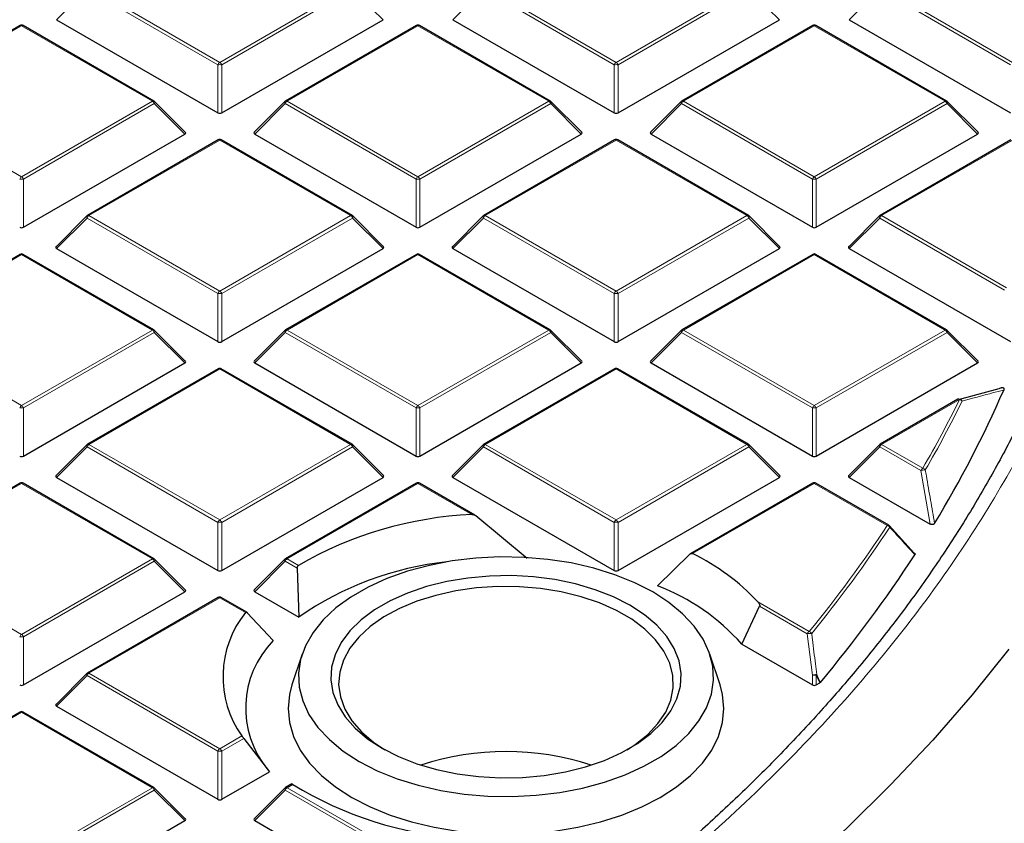
# Model space of a CAD drawing. Units: millimetres. Extents: x 0 to 420, y 0 to 297.
# Drawn here: x 336 to 354, y 193 to 208 of the extents above; entities that cross this region are included whole.
import ezdxf

# ---------------------------------------------------------------- set-up
doc = ezdxf.new("R2010")
doc.units = ezdxf.units.MM

msp = doc.modelspace()

# ---------------------------------------------------------------- linework, layer by layer
at = {"color": 8, "linetype": 'Continuous', "lineweight": 18}
for p, q in [((337.5891, 208.697428), (339.989689, 207.311597)), ((339.989689, 207.311597), (342.390277, 208.697428)), ((344.862198, 208.697428), (347.262787, 207.311597)), ((347.262787, 207.311597), (349.663376, 208.697428)), ((352.135296, 208.697428), (354.535885, 207.311597)), ((337.554107, 208.653897), (336.994224, 208.093983)), ((339.954696, 207.268067), (337.554107, 208.653897)), ((342.42527, 208.653897), (340.024681, 207.268067)), ((342.985154, 208.093983), (342.42527, 208.653897)), ((344.827205, 208.653897), (344.267322, 208.093983)), ((347.227794, 207.268067), (344.827205, 208.653897)), ((349.698368, 208.653897), (347.29778, 207.268067)), ((350.258252, 208.093983), (349.698368, 208.653897)), ((352.100304, 208.653897), (351.54042, 208.093983)), ((354.500893, 207.268067), (352.100304, 208.653897)), ((336.353139, 207.983923), (333.952551, 206.598092)), ((338.753728, 206.598092), (336.353139, 207.983923)), ((343.626238, 207.983923), (341.225649, 206.598092)), ((346.026827, 206.598092), (343.626238, 207.983923)), ((350.899336, 207.983923), (348.498747, 206.598092)), ((353.299925, 206.598092), (350.899336, 207.983923)), ((339.954696, 206.384939), (339.954696, 207.268067)), ((340.024681, 207.268067), (340.024681, 206.384939)), ((347.227794, 206.384939), (347.227794, 207.268067)), ((347.29778, 207.268067), (347.29778, 206.384939)), ((333.952551, 206.598092), (336.353139, 205.212262)), ((336.353139, 205.212262), (338.753728, 206.598092)), ((338.788721, 206.554562), (336.388132, 205.168731)), ((339.348604, 205.994648), (338.788721, 206.554562)), ((341.190656, 206.554562), (340.630773, 205.994648)), ((343.591245, 205.168731), (341.190656, 206.554562)), ((341.225649, 206.598092), (343.626238, 205.212262)), ((343.626238, 205.212262), (346.026827, 206.598092)), ((346.061819, 206.554562), (343.66123, 205.168731)), ((346.621703, 205.994648), (346.061819, 206.554562)), ((348.463755, 206.554562), (347.903871, 205.994648)), ((350.864343, 205.168731), (348.463755, 206.554562)), ((348.498747, 206.598092), (350.899336, 205.212262)), ((350.899336, 205.212262), (353.299925, 206.598092)), ((353.334918, 206.554562), (350.934329, 205.168731)), ((353.894801, 205.994648), (353.334918, 206.554562)), ((339.989689, 205.884588), (337.5891, 204.498757)), ((342.390277, 204.498757), (339.989689, 205.884588)), ((347.262787, 205.884588), (344.862198, 204.498757)), ((349.663376, 204.498757), (347.262787, 205.884588)), ((354.535885, 205.884588), (352.135296, 204.498757)), ((336.388132, 205.168731), (336.388132, 204.285604)), ((343.591245, 204.285604), (343.591245, 205.168731)), ((343.66123, 205.168731), (343.66123, 204.285604)), ((350.864343, 204.285604), (350.864343, 205.168731)), ((350.934329, 205.168731), (350.934329, 204.285604)), ((337.554107, 204.455227), (336.994224, 203.895313)), ((339.954696, 203.069396), (337.554107, 204.455227)), ((337.5891, 204.498757), (339.989689, 203.112927)), ((339.989689, 203.112927), (342.390277, 204.498757)), ((342.42527, 204.455227), (340.024681, 203.069396)), ((342.985154, 203.895313), (342.42527, 204.455227)), ((344.827205, 204.455227), (344.267322, 203.895313)), ((347.227794, 203.069396), (344.827205, 204.455227)), ((344.862198, 204.498757), (347.262787, 203.112927)), ((347.262787, 203.112927), (349.663376, 204.498757)), ((349.698368, 204.455227), (347.29778, 203.069396)), ((350.258252, 203.895313), (349.698368, 204.455227)), ((352.100304, 204.455227), (351.54042, 203.895313)), ((354.391789, 203.132381), (352.100304, 204.455227)), ((352.135296, 204.498757), (354.426781, 203.175911)), ((336.353139, 203.785253), (333.952551, 202.399422)), ((338.753728, 202.399422), (336.353139, 203.785253)), ((343.626238, 203.785253), (341.225649, 202.399422)), ((346.026827, 202.399422), (343.626238, 203.785253)), ((350.899336, 203.785253), (348.498747, 202.399422)), ((353.299925, 202.399422), (350.899336, 203.785253)), ((339.954696, 202.186269), (339.954696, 203.069396)), ((340.024681, 203.069396), (340.024681, 202.186269)), ((347.227794, 202.186269), (347.227794, 203.069396)), ((347.29778, 203.069396), (347.29778, 202.186269)), ((333.952551, 202.399422), (336.353139, 201.013592)), ((336.353139, 201.013592), (338.753728, 202.399422)), ((341.225649, 202.399422), (343.626238, 201.013592)), ((343.626238, 201.013592), (346.026827, 202.399422)), ((348.498747, 202.399422), (350.899336, 201.013592)), ((350.899336, 201.013592), (353.299925, 202.399422)), ((338.788721, 202.355892), (336.388132, 200.970061)), ((339.348604, 201.795978), (338.788721, 202.355892)), ((341.190656, 202.355892), (340.630773, 201.795978)), ((343.591245, 200.970061), (341.190656, 202.355892)), ((346.061819, 202.355892), (343.66123, 200.970061)), ((346.621703, 201.795978), (346.061819, 202.355892)), ((348.463755, 202.355892), (347.903871, 201.795978)), ((350.864343, 200.970061), (348.463755, 202.355892)), ((353.334918, 202.355892), (350.934329, 200.970061)), ((353.894801, 201.795978), (353.334918, 202.355892)), ((339.989689, 201.685917), (337.5891, 200.300087)), ((342.390277, 200.300087), (339.989689, 201.685917)), ((347.262787, 201.685917), (344.862198, 200.300087)), ((349.663376, 200.300087), (347.262787, 201.685917)), ((353.564846, 201.125349), (352.135296, 200.300087)), ((336.388132, 200.970061), (336.388132, 200.086934)), ((343.591245, 200.086934), (343.591245, 200.970061)), ((343.66123, 200.970061), (343.66123, 200.086934)), ((350.864343, 200.086934), (350.864343, 200.970061)), ((350.934329, 200.970061), (350.934329, 200.086934)), ((337.554107, 200.256556), (336.994224, 199.696643)), ((339.954696, 198.870726), (337.554107, 200.256556)), ((337.5891, 200.300087), (339.989689, 198.914257)), ((339.989689, 198.914257), (342.390277, 200.300087)), ((342.42527, 200.256556), (340.024681, 198.870726)), ((342.985154, 199.696643), (342.42527, 200.256556)), ((344.827205, 200.256556), (344.267322, 199.696643)), ((347.227794, 198.870726), (344.827205, 200.256556)), ((344.862198, 200.300087), (347.262787, 198.914257)), ((347.262787, 198.914257), (349.663376, 200.300087)), ((349.698368, 200.256556), (347.29778, 198.870726)), ((350.258252, 199.696643), (349.698368, 200.256556)), ((352.100304, 200.256556), (351.54042, 199.696643)), ((352.854759, 199.821018), (352.100304, 200.256556)), ((352.135296, 200.300087), (352.889752, 199.864549)), ((353.023561, 198.840444), (352.854759, 199.821018)), ((336.353139, 199.586582), (333.952551, 198.200752)), ((338.753728, 198.200752), (336.353139, 199.586582)), ((343.626238, 199.586582), (341.225649, 198.200752)), ((344.612785, 199.01706), (343.626238, 199.586582)), ((350.899336, 199.586582), (348.665002, 198.296729)), ((352.238324, 198.813601), (350.899336, 199.586582)), ((339.954696, 197.987598), (339.954696, 198.870726)), ((340.024681, 198.870726), (340.024681, 197.987598)), ((347.227794, 197.987598), (347.227794, 198.870726)), ((347.29778, 198.870726), (347.29778, 197.987598)), ((333.952551, 198.200752), (336.353139, 196.814921)), ((336.353139, 196.814921), (338.753728, 198.200752)), ((338.788721, 198.157221), (336.388132, 196.771391)), ((339.348604, 197.597308), (338.788721, 198.157221)), ((341.190656, 198.157221), (340.630773, 197.597308)), ((341.411826, 198.029543), (341.190656, 198.157221)), ((341.225649, 198.200752), (341.433686, 198.080655)), ((339.989689, 197.487247), (337.5891, 196.101417)), ((340.460614, 197.215387), (339.989689, 197.487247)), ((349.862138, 197.413683), (350.806679, 196.868411)), ((350.771686, 196.824881), (349.895743, 197.330552)), ((336.388132, 196.771391), (336.388132, 195.888263)), ((350.864343, 196.068559), (350.771686, 196.824881)), ((337.554107, 196.057886), (336.994224, 195.497972)), ((339.954696, 194.672056), (337.554107, 196.057886)), ((337.5891, 196.101417), (339.989689, 194.715586)), ((350.864343, 195.888263), (350.864343, 196.068559)), ((350.934329, 196.068559), (350.934329, 195.888263)), ((351.001179, 195.926855), (350.934329, 196.068559)), ((336.353139, 195.387912), (333.952551, 194.002082)), ((338.753728, 194.002082), (336.353139, 195.387912)), ((339.989689, 194.715586), (340.39734, 194.950919)), ((340.42984, 194.905948), (340.024681, 194.672056)), ((339.954696, 193.788928), (339.954696, 194.672056)), ((340.024681, 194.672056), (340.024681, 193.788928)), ((341.330065, 194.06236), (341.225649, 194.002082)), ((336.353139, 192.616251), (338.753728, 194.002082)), ((338.788721, 193.958551), (336.388132, 192.57272)), ((339.348604, 193.398637), (338.788721, 193.958551)), ((341.190656, 193.958551), (340.630773, 193.398637)), ((343.591245, 192.57272), (341.190656, 193.958551)), ((341.225649, 194.002082), (343.626238, 192.616251))]:
    msp.add_line(p, q, dxfattribs=at)
at = {"color": 7, "linetype": 'Continuous', "lineweight": 25}
for p, q in [((336.32457, 207.986752), (333.923982, 206.600921)), ((338.782297, 206.600921), (336.381709, 207.986752)), ((336.994224, 208.093983), (339.954696, 206.384939)), ((340.024681, 206.384939), (342.985154, 208.093983)), ((343.597669, 207.986752), (341.19708, 206.600921)), ((346.055396, 206.600921), (343.654807, 207.986752)), ((344.267322, 208.093983), (347.227794, 206.384939)), ((347.29778, 206.384939), (350.258252, 208.093983)), ((350.870767, 207.986752), (348.470178, 206.600921)), ((353.328494, 206.600921), (350.927905, 207.986752)), ((351.54042, 208.093983), (354.500893, 206.384939)), ((339.357629, 206.028314), (338.794135, 206.591838)), ((341.185242, 206.591838), (340.621749, 206.028314)), ((346.630727, 206.028314), (346.067234, 206.591838)), ((348.45834, 206.591838), (347.894847, 206.028314)), ((353.903825, 206.028314), (353.340332, 206.591838)), ((336.388132, 204.285604), (339.348604, 205.994648)), ((340.630773, 205.994648), (343.591245, 204.285604)), ((343.66123, 204.285604), (346.621703, 205.994648)), ((347.903871, 205.994648), (350.864343, 204.285604)), ((350.934329, 204.285604), (353.894801, 205.994648)), ((339.96112, 205.887417), (337.560531, 204.501586)), ((342.418847, 204.501586), (340.018258, 205.887417)), ((347.234218, 205.887417), (344.833629, 204.501586)), ((349.691945, 204.501586), (347.291356, 205.887417)), ((354.507316, 205.887417), (352.106727, 204.501586)), ((337.548693, 204.492503), (336.9852, 203.928979)), ((342.994178, 203.928979), (342.430685, 204.492503)), ((344.821791, 204.492503), (344.258298, 203.928979)), ((350.267276, 203.928979), (349.703783, 204.492503)), ((352.094889, 204.492503), (351.531396, 203.928979)), ((336.994224, 203.895313), (339.954696, 202.186269)), ((340.024681, 202.186269), (342.985154, 203.895313)), ((344.267322, 203.895313), (347.227794, 202.186269)), ((347.29778, 202.186269), (350.258252, 203.895313)), ((351.54042, 203.895313), (354.500893, 202.186269)), ((336.32457, 203.788082), (333.923982, 202.402251)), ((338.782297, 202.402251), (336.381709, 203.788082)), ((343.597669, 203.788082), (341.19708, 202.402251)), ((346.055396, 202.402251), (343.654807, 203.788082)), ((350.870767, 203.788082), (348.470178, 202.402251)), ((353.328494, 202.402251), (350.927905, 203.788082)), ((339.357629, 201.829644), (338.794135, 202.393168)), ((341.185242, 202.393168), (340.621749, 201.829644)), ((346.630727, 201.829644), (346.067234, 202.393168)), ((348.45834, 202.393168), (347.894847, 201.829644)), ((353.903825, 201.829644), (353.340332, 202.393168)), ((336.388132, 200.086934), (339.348604, 201.795978)), ((339.96112, 201.688746), (337.560531, 200.302916)), ((342.418847, 200.302916), (340.018258, 201.688746)), ((340.630773, 201.795978), (343.591245, 200.086934)), ((343.66123, 200.086934), (346.621703, 201.795978)), ((347.234218, 201.688746), (344.833629, 200.302916)), ((349.691945, 200.302916), (347.291356, 201.688746)), ((347.903871, 201.795978), (350.864343, 200.086934)), ((350.934329, 200.086934), (353.894801, 201.795978)), ((353.546542, 201.126674), (354.292485, 201.325778)), ((353.536277, 201.128178), (352.106727, 200.302916)), ((337.548693, 200.293832), (336.9852, 199.730309)), ((342.994178, 199.730309), (342.430685, 200.293832)), ((344.821791, 200.293832), (344.258298, 199.730309)), ((350.267276, 199.730309), (349.703783, 200.293832)), ((352.094889, 200.293832), (351.531396, 199.730309)), ((336.994224, 199.696643), (339.954696, 197.987598)), ((340.024681, 197.987598), (342.985154, 199.696643)), ((344.267322, 199.696643), (347.227794, 197.987598)), ((347.29778, 197.987598), (350.258252, 199.696643)), ((351.54042, 199.696643), (353.023561, 198.840444)), ((336.32457, 199.589411), (333.923982, 198.203581)), ((338.782297, 198.203581), (336.381709, 199.589411)), ((343.597669, 199.589411), (341.19708, 198.203581)), ((344.672677, 199.001807), (343.654807, 199.589411)), ((350.870767, 199.589411), (348.627503, 198.294402)), ((352.266893, 198.81643), (350.927905, 199.589411)), ((345.632776, 198.208605), (344.690477, 198.989282)), ((352.273317, 198.810472), (352.733973, 198.307841)), ((348.61581, 198.285402), (348.020029, 197.704766)), ((339.357629, 197.630974), (338.794135, 198.194497)), ((341.185242, 198.194497), (340.621749, 197.630974)), ((341.411826, 198.029543), (341.437955, 197.131331)), ((336.388132, 195.888263), (339.348604, 197.597308)), ((339.96112, 197.490076), (337.560531, 196.104246)), ((340.485188, 197.220523), (340.018258, 197.490076)), ((340.630773, 197.597308), (341.437955, 197.131331)), ((349.568231, 196.636493), (349.895743, 197.330552)), ((340.970877, 196.701191), (340.494268, 197.213032)), ((349.568231, 196.636493), (350.864343, 195.888263)), ((341.502502, 196.454843), (341.314575, 195.89253)), ((349.169717, 195.89253), (348.98179, 196.454843)), ((337.548693, 196.095162), (336.9852, 195.531639)), ((350.934329, 195.888263), (351.001179, 195.926855)), ((351.010762, 195.934647), (351.001179, 195.926855)), ((336.994224, 195.497972), (339.954696, 193.788928)), ((336.32457, 195.390741), (333.923982, 194.004911)), ((338.782297, 194.004911), (336.381709, 195.390741)), ((340.42984, 194.905948), (340.899588, 194.294001)), ((340.024681, 193.788928), (340.899588, 194.294001)), ((341.310414, 194.070337), (341.19708, 194.004911)), ((339.357629, 193.432304), (338.794135, 193.995827)), ((341.185242, 193.995827), (340.621749, 193.432304)), ((336.388132, 191.689593), (339.348604, 193.398637)), ((340.630773, 193.398637), (343.591245, 191.689593))]:
    msp.add_line(p, q, dxfattribs=at)
at = {"color": 8, "linetype": 'Continuous', "lineweight": 18, "flags": 128}
for points in [[(338.794135, 206.591838), (338.795609, 206.59003), (338.797392, 206.585954), (338.797991, 206.580943), (338.797392, 206.575133), (338.795609, 206.56868), (338.792693, 206.561761), (338.788721, 206.554562)], [(341.190656, 206.554562), (341.186684, 206.561761), (341.183768, 206.56868), (341.181986, 206.575133), (341.181386, 206.580943), (341.181986, 206.585954), (341.183768, 206.59003), (341.185242, 206.591838)], [(346.067234, 206.591838), (346.068708, 206.59003), (346.07049, 206.585954), (346.071089, 206.580943), (346.07049, 206.575133), (346.068708, 206.56868), (346.065791, 206.561761), (346.061819, 206.554562)], [(348.463755, 206.554562), (348.459783, 206.561761), (348.456866, 206.56868), (348.455084, 206.575133), (348.454485, 206.580943), (348.455084, 206.585954), (348.456866, 206.59003), (348.45834, 206.591838)], [(353.340332, 206.591838), (353.341806, 206.59003), (353.343588, 206.585954), (353.344188, 206.580943), (353.343588, 206.575133), (353.341806, 206.56868), (353.33889, 206.561761), (353.334918, 206.554562)], [(337.554107, 204.455227), (337.550135, 204.462426), (337.547219, 204.469345), (337.545437, 204.475797), (337.544837, 204.481608), (337.545437, 204.486619), (337.547219, 204.490695), (337.548693, 204.492503)], [(342.430685, 204.492503), (342.432159, 204.490695), (342.433941, 204.486619), (342.43454, 204.481608), (342.433941, 204.475797), (342.432159, 204.469345), (342.429242, 204.462426), (342.42527, 204.455227)], [(344.827205, 204.455227), (344.823233, 204.462426), (344.820317, 204.469345), (344.818535, 204.475797), (344.817935, 204.481608), (344.818535, 204.486619), (344.820317, 204.490695), (344.821791, 204.492503)], [(349.703783, 204.492503), (349.705257, 204.490695), (349.707039, 204.486619), (349.707638, 204.481608), (349.707039, 204.475797), (349.705257, 204.469345), (349.70234, 204.462426), (349.698368, 204.455227)], [(352.100304, 204.455227), (352.096332, 204.462426), (352.093415, 204.469345), (352.091633, 204.475797), (352.091034, 204.481608), (352.091633, 204.486619), (352.093415, 204.490695), (352.094889, 204.492503)], [(338.794135, 202.393168), (338.795609, 202.39136), (338.797392, 202.387284), (338.797991, 202.382273), (338.797392, 202.376462), (338.795609, 202.37001), (338.792693, 202.363091), (338.788721, 202.355892)], [(341.190656, 202.355892), (341.186684, 202.363091), (341.183768, 202.37001), (341.181986, 202.376462), (341.181386, 202.382273), (341.181986, 202.387284), (341.183768, 202.39136), (341.185242, 202.393168)], [(346.067234, 202.393168), (346.068708, 202.39136), (346.07049, 202.387284), (346.071089, 202.382273), (346.07049, 202.376462), (346.068708, 202.37001), (346.065791, 202.363091), (346.061819, 202.355892)], [(348.463755, 202.355892), (348.459783, 202.363091), (348.456866, 202.37001), (348.455084, 202.376462), (348.454485, 202.382273), (348.455084, 202.387284), (348.456866, 202.39136), (348.45834, 202.393168)], [(353.340332, 202.393168), (353.341806, 202.39136), (353.343588, 202.387284), (353.344188, 202.382273), (353.343588, 202.376462), (353.341806, 202.37001), (353.33889, 202.363091), (353.334918, 202.355892)], [(337.554107, 200.256556), (337.550135, 200.263756), (337.547219, 200.270675), (337.545437, 200.277127), (337.544837, 200.282938), (337.545437, 200.287949), (337.547219, 200.292025), (337.548693, 200.293832)], [(342.430685, 200.293832), (342.432159, 200.292025), (342.433941, 200.287949), (342.43454, 200.282938), (342.433941, 200.277127), (342.432159, 200.270675), (342.429242, 200.263756), (342.42527, 200.256556)], [(344.827205, 200.256556), (344.823233, 200.263756), (344.820317, 200.270675), (344.818535, 200.277127), (344.817935, 200.282938), (344.818535, 200.287949), (344.820317, 200.292025), (344.821791, 200.293832)], [(349.703783, 200.293832), (349.705257, 200.292025), (349.707039, 200.287949), (349.707638, 200.282938), (349.707039, 200.277127), (349.705257, 200.270675), (349.70234, 200.263756), (349.698368, 200.256556)], [(352.100304, 200.256556), (352.096332, 200.263756), (352.093415, 200.270675), (352.091633, 200.277127), (352.091034, 200.282938), (352.091633, 200.287949), (352.093415, 200.292025), (352.094889, 200.293832)], [(338.794135, 198.194497), (338.795609, 198.192689), (338.797392, 198.188613), (338.797991, 198.183602), (338.797392, 198.177792), (338.795609, 198.17134), (338.792693, 198.16442), (338.788721, 198.157221)], [(341.190656, 198.157221), (341.186684, 198.16442), (341.183768, 198.17134), (341.181986, 198.177792), (341.181386, 198.183602), (341.181986, 198.188613), (341.183768, 198.192689), (341.185242, 198.194497)], [(337.554107, 196.057886), (337.550135, 196.065085), (337.547219, 196.072005), (337.545437, 196.078457), (337.544837, 196.084267), (337.545437, 196.089278), (337.547219, 196.093354), (337.548693, 196.095162)], [(350.943917, 196.076358), (350.991007, 195.976529), (351.010762, 195.934647)], [(338.794135, 193.995827), (338.795609, 193.994019), (338.797392, 193.989943), (338.797991, 193.984932), (338.797392, 193.979122), (338.795609, 193.97267), (338.792693, 193.96575), (338.788721, 193.958551)], [(341.190656, 193.958551), (341.186684, 193.96575), (341.183768, 193.97267), (341.181986, 193.979122), (341.181386, 193.984932), (341.181986, 193.989943), (341.183768, 193.994019), (341.185242, 193.995827)]]:
    msp.add_lwpolyline(points, dxfattribs=at)
at = {"color": 7, "linetype": 'Continuous', "lineweight": 25, "flags": 128}
for points in [[(342.549054, 194.483644), (342.879912, 194.313667), (343.242716, 194.167014), (343.632559, 194.045668), (344.044168, 193.951269), (344.471979, 193.885093), (344.910204, 193.848037), (345.352918, 193.8406), (345.794135, 193.862885), (346.227886, 193.914588), (346.648307, 193.995011), (347.049713, 194.103067), (347.426674, 194.237294), (347.774093, 194.395877), (348.087271, 194.576671), (348.361975, 194.777232), (348.594488, 194.994847), (348.781666, 195.226573), (348.920979, 195.469277), (349.010541, 195.719676), (349.049143, 195.974385), (349.036261, 196.229959), (348.97207, 196.482941), (348.857439, 196.72991), (348.693917, 196.967528), (348.483716, 197.192579), (348.229678, 197.402021), (347.935238, 197.593022), (347.60438, 197.762998), (347.241576, 197.909651), (346.851733, 198.030998), (346.440124, 198.125397), (346.012313, 198.191572), (345.574088, 198.228629), (345.131374, 198.236065), (344.690157, 198.213781), (344.256406, 198.162078), (343.835985, 198.081654), (343.434579, 197.973598), (343.057618, 197.839372), (342.710199, 197.680789), (342.397021, 197.499994), (342.122317, 197.299434), (341.889804, 197.081819), (341.702626, 196.850092), (341.563313, 196.607388), (341.473751, 196.356989), (341.43515, 196.10228), (341.448031, 195.846707), (341.512222, 195.593725), (341.626853, 195.346755), (341.790375, 195.109138), (342.000576, 194.884086), (342.254614, 194.674644), (342.549054, 194.483644)], [(342.969303, 194.726248), (343.272088, 194.572147), (343.605941, 194.441168), (343.965599, 194.335377), (344.345389, 194.256443), (344.739321, 194.20561), (345.141183, 194.183681), (345.544637, 194.191), (345.943321, 194.227453), (346.330946, 194.292465), (346.701401, 194.38501), (347.048843, 194.503629), (347.367791, 194.646451), (347.653217, 194.811224), (347.900619, 194.995349), (348.106096, 195.195923), (348.266406, 195.409782), (348.379021, 195.633553), (348.442167, 195.863708), (348.454846, 196.096618), (348.416859, 196.328607), (348.328804, 196.55602), (348.192072, 196.775267), (348.008817, 196.982893), (347.78193, 197.175623), (347.514989, 197.350417), (347.212204, 197.504519), (346.878351, 197.635498), (346.518693, 197.741289), (346.138903, 197.820223), (345.744971, 197.871055), (345.343109, 197.892985), (344.939655, 197.885665), (344.540971, 197.849212), (344.153346, 197.784201), (343.782891, 197.691656), (343.435449, 197.573037), (343.116501, 197.430215), (342.831075, 197.265442), (342.583673, 197.081316), (342.378196, 196.880743), (342.217886, 196.666884), (342.105271, 196.443112), (342.042125, 196.212957), (342.029446, 195.980048), (342.067434, 195.748058), (342.155488, 195.520646), (342.29222, 195.301398), (342.475475, 195.093772), (342.702362, 194.901042), (342.969303, 194.726248)], [(347.463694, 194.69729), (347.612484, 194.794099), (347.842799, 194.978339), (348.030411, 195.178069), (348.172241, 195.390009), (348.265958, 195.610679), (348.310024, 195.836456), (348.303716, 196.063633), (348.247137, 196.288478), (348.141216, 196.507301), (347.987693, 196.716508), (347.789087, 196.912664), (347.548661, 197.092548), (347.270362, 197.253207), (346.95876, 197.392002), (346.618971, 197.506654), (346.256575, 197.595282), (345.877521, 197.656428), (345.488035, 197.689091), (345.094511, 197.692732), (344.703412, 197.667294), (344.321158, 197.613192), (343.954028, 197.531315), (343.608048, 197.423009), (343.288899, 197.290051), (343.001823, 197.134624), (342.751534, 196.959281), (342.542139, 196.766901), (342.377079, 196.560642), (342.259064, 196.343891), (342.19003, 196.120208), (342.171112, 195.893265), (342.20262, 195.666789), (342.284038, 195.444498), (342.414027, 195.230042), (342.590454, 195.026944), (342.810422, 194.838536), (343.020598, 194.69729)], [(354.471732, 196.54519), (353.794225, 195.703463), (353.0717, 194.874306), (352.304856, 194.058523), (351.494435, 193.256901), (350.64122, 192.470218), (349.746038, 191.699233), (348.809754, 190.944692), (347.833274, 190.207327), (346.817543, 189.487849), (345.763543, 188.786956), (344.672294, 188.105324), (343.544851, 187.443614), (342.382307, 186.802466), (341.185784, 186.182499), (339.956441, 185.584315), (338.695467, 185.008491), (337.404082, 184.455584), (336.083536, 183.92613)], [(341.314575, 195.89253), (341.267297, 195.713632), (341.242146, 195.455089), (341.267297, 195.196546), (341.342434, 194.941255), (341.466613, 194.692425), (341.638271, 194.453186), (341.855249, 194.226547), (342.11482, 194.015357), (342.413719, 193.822273)], [(342.413719, 193.822273), (342.748187, 193.649722), (343.114018, 193.499875), (343.506611, 193.374616), (343.92103, 193.27552), (344.352062, 193.203834), (344.794288, 193.160458), (345.242146, 193.145938), (345.690004, 193.160458), (346.13223, 193.203834), (346.563262, 193.27552), (346.977681, 193.374616), (347.370274, 193.499875), (347.736105, 193.649722), (348.070573, 193.822273), (348.369472, 194.015357), (348.629043, 194.226547), (348.846021, 194.453186), (349.017679, 194.692425), (349.141858, 194.941255), (349.216995, 195.196546), (349.242146, 195.455089), (349.216995, 195.713632), (349.169717, 195.89253)]]:
    msp.add_lwpolyline(points, dxfattribs=at)
at = {"color": 7, "linetype": 'Continuous', "lineweight": 25}
for centre, radius, start, end in [((336.353139, 207.937263), 0.057143, 60.0026883, 119.9973117), ((343.626238, 207.937263), 0.057143, 60.0026883, 119.9973117), ((350.899336, 207.937263), 0.057143, 60.0026883, 119.9973117), ((338.753728, 206.551433), 0.057143, 44.9984481, 60.0026883), ((341.225649, 206.551433), 0.057143, 119.9973117, 135.0015519), ((346.026827, 206.551433), 0.057143, 44.9984481, 60.0026883), ((348.498747, 206.551433), 0.057143, 119.9973117, 135.0015519), ((353.299925, 206.551433), 0.057143, 44.9984481, 60.0026883), ((339.989689, 205.837928), 0.057143, 60.0026883, 119.9973117), ((347.262787, 205.837928), 0.057143, 60.0026883, 119.9973117), ((337.5891, 204.452098), 0.057143, 119.9973117, 135.0015519), ((342.390277, 204.452098), 0.057143, 44.9984481, 60.0026883), ((344.862198, 204.452098), 0.057143, 119.9973117, 135.0015519), ((349.663376, 204.452098), 0.057143, 44.9984481, 60.0026883), ((352.135296, 204.452098), 0.057143, 119.9973117, 135.0015519), ((336.353139, 203.738593), 0.057143, 60.0026883, 119.9973117), ((343.626238, 203.738593), 0.057143, 60.0026883, 119.9973117), ((350.899336, 203.738593), 0.057143, 60.0026883, 119.9973117), ((338.753728, 202.352763), 0.057143, 44.9984481, 60.0026883), ((341.225649, 202.352763), 0.057143, 119.9973117, 135.0015519), ((346.026827, 202.352763), 0.057143, 44.9984481, 60.0026883), ((348.498747, 202.352763), 0.057143, 119.9973117, 135.0015519), ((353.299925, 202.352763), 0.057143, 44.9984481, 60.0026883), ((339.989689, 201.639258), 0.057143, 60.0026883, 119.9973117), ((347.262787, 201.639258), 0.057143, 60.0026883, 119.9973117), ((335.708988, 209.433245), 20.361971, 328.6881302, 336.4530623), ((353.564846, 201.078689), 0.057143, 105.6260756, 119.9973117), ((337.5891, 200.253427), 0.057143, 119.9973117, 135.0015519), ((342.390277, 200.253427), 0.057143, 44.9984481, 60.0026883), ((344.862198, 200.253427), 0.057143, 119.9973117, 135.0015519), ((349.663376, 200.253427), 0.057143, 44.9984481, 60.0026883), ((352.135296, 200.253427), 0.057143, 119.9973117, 135.0015519), ((336.353139, 199.539923), 0.057143, 60.0026883, 119.9973117), ((343.626238, 199.539923), 0.057143, 60.0026883, 119.9973117), ((350.899336, 199.539923), 0.057143, 60.0026883, 119.9973117), ((344.959925, 191.973791), 7.051818, 92.8216378, 120.0030975), ((352.238324, 198.766941), 0.057143, 42.5202657, 60.0026883), ((346.909742, 194.664147), 4.034425, 42.9624339, 64.2102108), ((332.423265, 211.508996), 24.249853, 320.0405661, 326.93247), ((338.753728, 198.154092), 0.057143, 44.9984481, 60.0026883), ((341.225649, 198.154092), 0.057143, 119.9973117, 135.0015519), ((344.768017, 192.357366), 5.820658, 96.0255325, 124.8975594), ((346.641069, 194.050292), 3.905984, 41.4611959, 69.3267634), ((339.989689, 197.440588), 0.057143, 60.0026883, 119.9973117), ((341.927359, 196.041285), 1.878791, 141.32337, 215.4755339), ((342.235211, 195.460294), 1.771544, 135.5359935, 219.7545802), ((337.5891, 196.054757), 0.057143, 119.9973117, 135.0015519), ((336.353139, 195.341252), 0.057143, 60.0026883, 119.9973117), ((345.242146, 189.648465), 5.016445, 71.8776852, 108.1223148), ((344.894497, 199.890454), 6.83168, 238.5502663, 266.0275878), ((338.753728, 193.955422), 0.057143, 44.9984481, 60.0026883), ((341.225649, 193.955422), 0.057143, 119.9973117, 135.0015519)]:
    msp.add_arc(centre, radius, start, end, dxfattribs=at)
at = {"color": 8, "linetype": 'Continuous', "lineweight": 18}
for centre, radius, start, end in [((336.336386, 207.960407), 0.028873, 54.5327836, 114.1567579), ((336.369893, 207.960407), 0.028873, 65.843242, 125.4672164), ((343.609485, 207.960407), 0.028873, 54.5327836, 114.1567579), ((343.642991, 207.960407), 0.028873, 65.8432421, 125.4672164), ((350.882583, 207.960407), 0.028873, 54.5327836, 114.1567579), ((350.916089, 207.960407), 0.028873, 65.8432421, 125.4672164), ((340.036988, 207.237745), 0.087701, 122.6379706, 159.7728862), ((339.989689, 206.54456), 0.724352, 87.2310207, 92.7689793), ((339.942389, 207.237745), 0.087701, 20.2271138, 57.3620294), ((347.310087, 207.237745), 0.087701, 122.6379706, 159.7728862), ((347.262787, 206.54456), 0.724352, 87.2310207, 92.7689793), ((347.215487, 207.237745), 0.087701, 20.2271138, 57.3620294), ((338.770482, 206.574577), 0.028873, 65.8432421, 125.4672164), ((338.706429, 206.52424), 0.087701, 20.2271138, 57.3620294), ((341.272949, 206.52424), 0.087701, 122.6379706, 159.7728862), ((341.208896, 206.574577), 0.028873, 54.5327836, 114.156758), ((346.04358, 206.574577), 0.028873, 65.843242, 125.4672164), ((345.979527, 206.52424), 0.087701, 20.2271138, 57.3620294), ((348.546047, 206.52424), 0.087701, 122.6379706, 159.7728862), ((348.481994, 206.574577), 0.028873, 54.5327836, 114.156758), ((353.316678, 206.574577), 0.028873, 65.8432421, 125.4672164), ((353.252625, 206.52424), 0.087701, 20.2271138, 57.3620294), ((339.972935, 205.861072), 0.028873, 54.5327836, 114.156758), ((340.006442, 205.861072), 0.028873, 65.8432421, 125.4672164), ((347.246034, 205.861072), 0.028873, 54.5327836, 114.1567579), ((347.27954, 205.861072), 0.028873, 65.8432421, 125.4672164), ((336.400439, 205.138409), 0.087701, 122.6379706, 159.7728862), ((336.353139, 204.445225), 0.724352, 87.2310207, 92.7689793), ((336.30584, 205.138409), 0.087701, 20.2271138, 57.3620294), ((343.673537, 205.138409), 0.087701, 122.6379706, 159.7728862), ((343.626238, 204.445225), 0.724352, 87.2310207, 92.7689793), ((343.578938, 205.138409), 0.087701, 20.2271138, 57.3620294), ((350.946636, 205.138409), 0.087701, 122.6379706, 159.7728862), ((350.899336, 204.445225), 0.724352, 87.2310207, 92.7689793), ((350.852036, 205.138409), 0.087701, 20.2271138, 57.3620294), ((337.636399, 204.424905), 0.087701, 122.6379706, 159.7728862), ((337.572347, 204.475242), 0.028873, 54.5327836, 114.156758), ((342.407031, 204.475242), 0.028873, 65.843242, 125.4672164), ((342.342978, 204.424905), 0.087701, 20.2271138, 57.3620294), ((344.909498, 204.424905), 0.087701, 122.6379706, 159.7728862), ((344.845445, 204.475242), 0.028873, 54.5327836, 114.156758), ((349.680129, 204.475242), 0.028873, 65.8432421, 125.4672164), ((349.616076, 204.424905), 0.087701, 20.2271138, 57.3620294), ((352.182596, 204.424905), 0.087701, 122.6379706, 159.7728862), ((352.118543, 204.475242), 0.028873, 54.5327836, 114.156758), ((336.336386, 203.761737), 0.028873, 54.5327836, 114.1567579), ((336.369893, 203.761737), 0.028873, 65.843242, 125.4672164), ((343.609485, 203.761737), 0.028873, 54.5327836, 114.1567579), ((343.642991, 203.761737), 0.028873, 65.843242, 125.4672164), ((350.882583, 203.761737), 0.028873, 54.5327836, 114.1567579), ((350.916089, 203.761737), 0.028873, 65.843242, 125.4672164), ((340.036988, 203.039074), 0.087701, 122.6379706, 159.7728862), ((339.942389, 203.039074), 0.087701, 20.2271138, 57.3620294), ((347.310087, 203.039074), 0.087701, 122.6379706, 159.7728862), ((347.215487, 203.039074), 0.087701, 20.2271138, 57.3620294), ((339.989689, 202.34589), 0.724352, 87.2310207, 92.7689793), ((347.262787, 202.34589), 0.724352, 87.2310207, 92.7689793), ((338.770482, 202.375906), 0.028873, 65.843242, 125.4672164), ((338.706429, 202.32557), 0.087701, 20.2271138, 57.3620294), ((341.272949, 202.32557), 0.087701, 122.6379706, 159.7728862), ((341.208896, 202.375906), 0.028873, 54.5327836, 114.156758), ((346.04358, 202.375906), 0.028873, 65.843242, 125.4672164), ((345.979527, 202.32557), 0.087701, 20.2271138, 57.3620294), ((348.546047, 202.32557), 0.087701, 122.6379706, 159.7728862), ((348.481994, 202.375906), 0.028873, 54.5327836, 114.156758), ((353.316678, 202.375906), 0.028873, 65.8432421, 125.4672164), ((353.252625, 202.32557), 0.087701, 20.2271138, 57.3620294), ((339.972935, 201.662402), 0.028873, 54.5327836, 114.156758), ((340.006442, 201.662402), 0.028873, 65.843242, 125.4672164), ((347.246034, 201.662402), 0.028873, 54.5327836, 114.156758), ((347.27954, 201.662402), 0.028873, 65.843242, 125.4672164), ((335.238477, 210.127055), 20.4178, 329.8261473, 333.8402479), ((353.548093, 201.101833), 0.028873, 54.5327836, 114.156758), ((353.560336, 201.081073), 0.05376, 14.169345, 101.6776136), ((353.553866, 201.056559), 0.069661, 32.739454, 80.9305976), ((336.400439, 200.939739), 0.087701, 122.6379706, 159.7728862), ((336.353139, 200.246555), 0.724352, 87.2310207, 92.7689793), ((336.30584, 200.939739), 0.087701, 20.2271138, 57.3620294), ((343.673537, 200.939739), 0.087701, 122.6379706, 159.7728862), ((343.626238, 200.246555), 0.724352, 87.2310207, 92.7689793), ((343.578938, 200.939739), 0.087701, 20.2271138, 57.3620294), ((350.946636, 200.939739), 0.087701, 122.6379706, 159.7728862), ((350.899336, 200.246555), 0.724352, 87.2310207, 92.7689793), ((350.852036, 200.939739), 0.087701, 20.2271138, 57.3620294), ((335.267246, 210.105196), 20.438795, 329.8261473, 333.8402479), ((337.636399, 200.226234), 0.087701, 122.6379706, 159.7728862), ((337.572347, 200.276571), 0.028873, 54.5327836, 114.156758), ((342.407031, 200.276571), 0.028873, 65.8432421, 125.4672164), ((342.342978, 200.226234), 0.087701, 20.2271138, 57.3620294), ((344.909498, 200.226234), 0.087701, 122.6379706, 159.7728862), ((344.845445, 200.276571), 0.028873, 54.5327836, 114.156758), ((349.680129, 200.276571), 0.028873, 65.8432421, 125.4672164), ((349.616076, 200.226234), 0.087701, 20.2271138, 57.3620294), ((352.182596, 200.226234), 0.087701, 122.6379706, 159.7728862), ((352.118543, 200.276571), 0.028873, 54.5327836, 114.1567579), ((352.937052, 199.790697), 0.087701, 122.6379706, 159.7728862), ((352.876187, 199.794747), 0.071108, 31.7231283, 79.0027162), ((352.925103, 199.610068), 0.222369, 87.0178556, 108.4414928), ((336.336386, 199.563067), 0.028873, 54.5327836, 114.156758), ((336.369893, 199.563067), 0.028873, 65.843242, 125.4672164), ((343.609485, 199.563067), 0.028873, 54.5327836, 114.156758), ((343.642991, 199.563067), 0.028873, 65.843242, 125.4672164), ((350.882583, 199.563067), 0.028873, 54.5327836, 114.1567579), ((350.916089, 199.563067), 0.028873, 65.843242, 125.4672164), ((340.036988, 198.840404), 0.087701, 122.6379706, 159.7728862), ((339.989689, 198.14722), 0.724352, 87.2310207, 92.7689793), ((339.942389, 198.840404), 0.087701, 20.2271138, 57.3620294), ((347.310087, 198.840404), 0.087701, 122.6379706, 159.7728862), ((347.262787, 198.14722), 0.724352, 87.2310207, 92.7689793), ((347.215487, 198.840404), 0.087701, 20.2271138, 57.3620294), ((332.265207, 212.014232), 23.94122, 320.7559254, 326.5384898), ((332.290919, 211.994312), 23.965839, 320.7559254, 326.5384898), ((352.255077, 198.790085), 0.028873, 65.8432421, 125.4672164), ((352.222479, 198.743042), 0.072317, 30.8341937, 77.3431511), ((352.259018, 198.789021), 0.027065, 340.7734468, 37.6729654), ((338.770482, 198.177236), 0.028873, 65.8432421, 125.4672164), ((338.706429, 198.126899), 0.087701, 20.2271138, 57.3620294), ((341.272949, 198.126899), 0.087701, 122.6379706, 159.7728862), ((341.208896, 198.177236), 0.028873, 54.5327836, 114.156758), ((339.972935, 197.463731), 0.028873, 54.5327836, 114.156758), ((340.006442, 197.463731), 0.028873, 65.843242, 125.4672164), ((336.400439, 196.741069), 0.087701, 122.6379706, 159.7728862), ((336.353139, 196.047885), 0.724352, 87.2310207, 92.7689793), ((336.30584, 196.741069), 0.087701, 20.2271138, 57.3620294), ((350.853979, 196.794559), 0.087701, 122.6379706, 159.7728862), ((350.83967, 196.550016), 0.283148, 87.6143642, 103.8925365), ((350.786258, 196.796656), 0.074604, 29.0814084, 74.1137447), ((337.636399, 196.027564), 0.087701, 122.6379706, 159.7728862), ((337.572347, 196.077901), 0.028873, 54.5327836, 114.156758), ((350.93204, 195.787694), 0.288908, 87.6438726, 103.5514427), ((350.899336, 195.345053), 0.724352, 87.2310207, 92.7689793), ((350.881974, 196.142718), 0.090778, 305.2211384, 313.0280986), ((336.336386, 195.364396), 0.028873, 54.5327836, 114.156758), ((336.369893, 195.364396), 0.028873, 65.843242, 125.4672164), ((340.036988, 194.641734), 0.087701, 122.6379706, 159.7728862), ((339.989689, 193.94855), 0.724352, 87.2310207, 92.7689793), ((339.942389, 194.641734), 0.087701, 20.2271138, 57.3620294), ((338.770482, 193.978566), 0.028873, 65.8432421, 125.4672164), ((338.706429, 193.928229), 0.087701, 20.2271138, 57.3620294), ((341.272949, 193.928229), 0.087701, 122.6379706, 159.7728862), ((341.208896, 193.978566), 0.028873, 54.5327836, 114.156758)]:
    msp.add_arc(centre, radius, start, end, dxfattribs=at)
at = {"color": 7, "linetype": 'Continuous', "lineweight": 25}
for centre, major_axis, ratio, start_param, end_param in [((339.989689, 206.418607), (0.057143, 0), 0.745275232, 4.053330945, 5.371447016), ((347.262787, 206.418607), (0.057143, 0), 0.745275232, 4.053330945, 5.371447016), ((339.290283, 206.014849), (0.073771, 0), 0.447165139, 5.624127271, 6.942243343), ((340.689094, 206.014849), (0.073771, 0), 0.447165139, 2.482534618, 3.800650689), ((346.563382, 206.014849), (0.073771, 0), 0.447165139, 5.624127271, 6.942243343), ((347.962192, 206.014849), (0.073771, 0), 0.447165139, 2.482534618, 3.800650689), ((353.83648, 206.014849), (0.073771, 0), 0.447165139, 5.624127271, 6.942243343), ((336.353139, 204.319272), (0.057143, 0), 0.745275232, 4.053330945, 5.371447016), ((343.626238, 204.319272), (0.057143, 0), 0.745275232, 4.053330945, 5.371447016), ((350.899336, 204.319272), (0.057143, 0), 0.745275232, 4.053330945, 5.371447016), ((337.052545, 203.915514), (0.073771, 0), 0.447165139, 2.482534618, 3.800650689), ((342.926832, 203.915514), (0.073771, 0), 0.447165139, 5.624127271, 6.942243343), ((344.325643, 203.915514), (0.073771, 0), 0.447165139, 2.482534618, 3.800650689), ((350.199931, 203.915514), (0.073771, 0), 0.447165139, 5.624127271, 6.942243343), ((351.598742, 203.915514), (0.073771, 0), 0.447165139, 2.482534618, 3.800650689), ((339.989689, 202.219937), (0.057143, 0), 0.745275232, 4.053330945, 5.371447016), ((347.262787, 202.219937), (0.057143, 0), 0.745275232, 4.053330945, 5.371447016), ((339.290283, 201.816179), (0.073771, 0), 0.447165139, 5.624127271, 6.942243343), ((340.689094, 201.816179), (0.073771, 0), 0.447165139, 2.482534618, 3.800650689), ((346.563382, 201.816179), (0.073771, 0), 0.447165139, 5.624127271, 6.942243343), ((347.962192, 201.816179), (0.073771, 0), 0.447165139, 2.482534618, 3.800650689), ((353.83648, 201.816179), (0.073771, 0), 0.447165139, 5.624127271, 6.942243343), ((336.353139, 200.120602), (0.057143, 0), 0.745275232, 4.053330945, 5.371447016), ((343.626238, 200.120602), (0.057143, 0), 0.745275232, 4.053330945, 5.371447016), ((350.899336, 200.120602), (0.057143, 0), 0.745275232, 4.053330945, 5.371447016), ((337.052545, 199.716844), (0.073771, 0), 0.447165139, 2.482534618, 3.800650689), ((342.926832, 199.716844), (0.073771, 0), 0.447165139, 5.624127271, 6.942243343), ((344.325643, 199.716844), (0.073771, 0), 0.447165139, 2.482534618, 3.800650689), ((350.199931, 199.716844), (0.073771, 0), 0.447165139, 5.624127271, 6.942243343), ((351.598742, 199.716844), (0.073771, 0), 0.447165139, 2.482534618, 3.800650689), ((339.989689, 198.021267), (0.057143, 0), 0.745275232, 4.053330945, 5.371447016), ((347.262787, 198.021267), (0.057143, 0), 0.745275232, 4.053330945, 5.371447016), ((339.290283, 197.617508), (0.073771, 0), 0.447165139, 5.624127271, 6.942243343), ((340.689094, 197.617508), (0.073771, 0), 0.447165139, 2.482534618, 3.800650689), ((336.353139, 195.921931), (0.057143, 0), 0.745275232, 4.053330945, 5.371447016), ((350.899336, 195.921931), (0.057143, 0), 0.745275232, 4.053330945, 5.371447016), ((337.052545, 195.518173), (0.073771, 0), 0.447165139, 2.482534618, 3.800650689), ((339.989689, 193.822596), (0.057143, 0), 0.745275232, 4.053330945, 5.371447016), ((339.290283, 193.418838), (0.073771, 0), 0.447165139, 5.624127271, 6.942243343), ((340.689094, 193.418838), (0.073771, 0), 0.447165139, 2.482534618, 3.800650689)]:
    msp.add_ellipse(centre, major_axis=major_axis, ratio=ratio, start_param=start_param, end_param=end_param, dxfattribs=at)
for points, knots in [([(382.259818, 196.448675), (382.260125, 196.465008), (382.267597, 196.861336), (382.240503, 197.63781), (382.175014, 198.776762), (382.059318, 199.913826), (381.900074, 201.048395), (381.695568, 202.179961), (381.446314, 203.307994), (381.152218, 204.431957), (380.81334, 205.551297), (380.429702, 206.66544), (380.001346, 207.773788), (379.528328, 208.875715), (379.010731, 209.970565), (378.448671, 211.057653), (377.842308, 212.136263), (377.19185, 213.205655), (376.497564, 214.265063), (375.759777, 215.313706), (374.978879, 216.35079), (374.155328, 217.375516), (373.289645, 218.387089), (372.382417, 219.384721), (371.434286, 220.367644), (370.445951, 221.335109), (369.418158, 222.286396), (368.351693, 223.220815), (367.247381, 224.137709), (366.106073, 225.036458), (364.928646, 225.916475), (363.715994, 226.777212), (362.469025, 227.618151), (361.18866, 228.43881), (359.875827, 229.238733), (358.531476, 230.017487), (357.156561, 230.774668), (355.752032, 231.509898), (354.318828, 232.22283), (352.857891, 232.913137), (351.370162, 233.580509), (349.85659, 234.224652), (348.318123, 234.845285), (346.755716, 235.442143), (345.170327, 236.014973), (343.562917, 236.563532), (341.934454, 237.087591), (340.285912, 237.586931), (338.618269, 238.061344), (336.932509, 238.51063), (335.229623, 238.934604), (333.510607, 239.333086), (331.776463, 239.705911), (330.028201, 240.052922), (328.266833, 240.373972), (326.49338, 240.668926), (324.708867, 240.937659), (322.914324, 241.180057), (321.110785, 241.396016), (319.29929, 241.585443), (317.480882, 241.748259), (315.656606, 241.884393), (313.827512, 241.993787), (311.994651, 242.076393), (310.159077, 242.132177), (308.321845, 242.161114), (306.484009, 242.163192), (304.646632, 242.138408), (302.810771, 242.08679), (300.977503, 242.008297), (299.147814, 241.903198), (297.323012, 241.770675), (295.57779, 241.620428), (294.444918, 241.501222), (293.915546, 241.445519)], [0, 0, 0, 0, 0.000573678, 0.013920982, 0.027267055, 0.040618271, 0.053982044, 0.067365549, 0.080775609, 0.094218579, 0.107700239, 0.121225701, 0.134799325, 0.148424649, 0.162104341, 0.175840169, 0.189632995, 0.203482793, 0.217388694, 0.231349047, 0.245361508, 0.259423142, 0.273530531, 0.287679901, 0.301867235, 0.316088389, 0.330339199, 0.344615569, 0.35891355, 0.373229401, 0.387559634, 0.401901045, 0.416250731, 0.430606095, 0.444964846, 0.459324902, 0.473684114, 0.488041107, 0.502394737, 0.51674407, 0.531088358, 0.545427024, 0.559759635, 0.574085888, 0.588405593, 0.602718656, 0.617025066, 0.631324885, 0.645618232, 0.659905282, 0.674186248, 0.688461382, 0.702730967, 0.716995309, 0.731254734, 0.745509587, 0.759760225, 0.774007016, 0.788250339, 0.802490577, 0.816728121, 0.830963367, 0.845196712, 0.859428558, 0.873659307, 0.887889365, 0.902119137, 0.916349031, 0.93057933, 0.944810429, 0.959042738, 0.973276665, 0.987512615, 1, 1, 1, 1]), ([(355.965674, 204.207825), (355.92822, 204.059366), (355.818067, 203.622749), (355.584087, 202.901107), (355.266572, 202.042778), (354.898788, 201.187573), (354.483751, 200.336367), (354.020709, 199.490338), (353.51005, 198.65058), (352.951974, 197.818201), (352.346845, 196.994292), (351.717507, 196.207936), (351.046543, 195.431978), (350.359967, 194.694527), (349.634974, 193.969167), (348.901959, 193.281852), (348.135036, 192.606662), (347.334827, 191.94416), (346.501969, 191.294885), (345.637126, 190.65937), (344.74099, 190.038141), (343.814286, 189.431716), (342.857765, 188.840601), (341.872207, 188.265292), (340.858418, 187.706272), (339.81723, 187.164013), (338.749503, 186.63897), (337.656123, 186.131589), (336.538003, 185.642299), (335.39608, 185.171515), (334.23132, 184.719637), (333.044715, 184.287047), (331.837283, 183.874113), (330.610072, 183.481187), (329.364161, 183.1086), (328.100663, 182.756671), (326.820731, 182.425696), (325.525566, 182.115958), (324.216429, 181.827719), (322.894665, 181.561224), (321.561731, 181.3167), (320.219257, 181.094357), (318.869149, 180.894388), (317.513781, 180.716974), (316.1564, 180.562288), (314.802066, 180.430515), (313.460176, 180.321904), (312.153245, 180.236972), (310.942762, 180.176786), (309.891058, 180.138739), (308.925269, 180.114743), (308.072059, 180.102126), (307.500584, 180.100709), (307.260746, 180.100114)], [0, 0, 0, 0, 0.0112869597, 0.0331946809, 0.0551759029, 0.0772244492, 0.0993342645, 0.1214995565, 0.1437148976, 0.1659752925, 0.1882762173, 0.2106136388, 0.2306788296, 0.2530135494, 0.2730625581, 0.2931074774, 0.3131477046, 0.3331841323, 0.3532175242, 0.373248521, 0.3932776461, 0.4133052867, 0.4333316545, 0.4533569902, 0.4733814363, 0.4934050462, 0.5134277864, 0.5334495375, 0.5534700924, 0.5734891519, 0.5935063161, 0.6135210714, 0.6335327706, 0.6535406052, 0.6735435649, 0.6935403799, 0.7135294385, 0.7335086644, 0.7534753345, 0.7734257965, 0.7933550208, 0.8132558563, 0.8331177381, 0.8529243066, 0.8726486924, 0.8922432785, 0.911614591, 0.9305502774, 0.948441855, 0.9635305482, 0.9755787644, 0.9897508588, 1, 1, 1, 1]), ([(354.292485, 201.325778), (354.301855, 201.330731), (354.315133, 201.33775), (354.336069, 201.343653), (354.349583, 201.345303), (354.360778, 201.344179), (354.368318, 201.34158), (354.374782, 201.33704), (354.380182, 201.3288), (354.381469, 201.3153), (354.37767, 201.304724), (354.375481, 201.298633)], [0, 0, 0, 0, 0.230086891, 0.326038273, 0.422889002, 0.476203286, 0.529789981, 0.579371828, 0.659371291, 0.803807606, 1, 1, 1, 1]), ([(344.612785, 199.01706), (344.620387, 199.016931), (344.640901, 199.016582), (344.667977, 199.006155), (344.684364, 198.993866), (344.690477, 198.989282)], [0, 0, 0, 0, 0.269611613, 0.727546548, 1, 1, 1, 1]), ([(353.105262, 198.851207), (353.102449, 198.847466), (353.097522, 198.840913), (353.08467, 198.833665), (353.070518, 198.830072), (353.055938, 198.829885), (353.040558, 198.832581), (353.030075, 198.83678), (353.024349, 198.840001), (353.023561, 198.840444)], [0, 0, 0, 0, 0.202660982, 0.354981002, 0.5084168851, 0.6386859371, 0.7684748351, 0.9681481992, 1, 1, 1, 1]), ([(348.61581, 198.285402), (348.620198, 198.289093), (348.629849, 198.297207), (348.64713, 198.301874), (348.659366, 198.299515), (348.664713, 198.296872), (348.665002, 198.296729)], [0, 0, 0, 0, 0.30211496, 0.66430823, 0.981851189, 1, 1, 1, 1]), ([(352.733973, 198.307841), (352.737561, 198.305366), (352.744747, 198.300409), (352.749211, 198.291018), (352.748512, 198.283208), (352.746085, 198.278955), (352.745322, 198.277618)], [0, 0, 0, 0, 0.294000764, 0.588791466, 0.87069225, 1, 1, 1, 1]), ([(341.411826, 198.029543), (341.4121, 198.035738), (341.412704, 198.049384), (341.419723, 198.067596), (341.428305, 198.07719), (341.433216, 198.080352), (341.433686, 198.080655)], [0, 0, 0, 0, 0.29656008, 0.653192731, 0.966790217, 1, 1, 1, 1]), ([(349.862138, 197.413683), (349.865818, 197.409405), (349.873736, 197.400201), (349.884575, 197.384604), (349.893156, 197.368319), (349.897601, 197.3542), (349.898622, 197.343927), (349.898024, 197.336958), (349.896693, 197.332621), (349.895844, 197.330772), (349.895743, 197.330552)], [0, 0, 0, 0, 0.205315537, 0.441688347, 0.665738511, 0.817139236, 0.888043584, 0.947150449, 0.993705823, 1, 1, 1, 1]), ([(340.460614, 197.215387), (340.462326, 197.217336), (340.466517, 197.22211), (340.475116, 197.224501), (340.485218, 197.221514), (340.491307, 197.215807), (340.494268, 197.213032)], [0, 0, 0, 0, 0.199202591, 0.487887906, 0.751022289, 1, 1, 1, 1]), ([(340.42984, 194.905948), (340.427387, 194.909212), (340.421814, 194.916627), (340.412771, 194.928942), (340.40415, 194.940987), (340.399475, 194.947752), (340.397454, 194.95075), (340.39734, 194.950919)], [0, 0, 0, 0, 0.209746362, 0.476625063, 0.728254161, 0.984759577, 1, 1, 1, 1]), ([(341.330065, 194.06236), (341.327464, 194.063993), (341.321236, 194.067905), (341.313995, 194.071014), (341.31165, 194.070461), (341.310486, 194.070187)], [0, 0, 0, 0, 0.2654888874, 0.6356511772, 1, 1, 1, 1])]:
    msp.add_open_spline(points, degree=3, knots=knots, dxfattribs=at)
at = {"color": 8, "linetype": 'Continuous', "lineweight": 18}
for points, knots in [([(342.40429, 228.963388), (343.050108, 228.577857), (344.350964, 227.80129), (346.166206, 226.549879), (347.884887, 225.228045), (349.48414, 223.833626), (350.955938, 222.371788), (352.2874, 220.847978), (353.467722, 219.269119), (354.486656, 217.644047), (355.336874, 215.980565), (356.012428, 214.287277), (356.50909, 212.573483), (356.824619, 210.848708), (356.958811, 209.122193), (356.913287, 207.402759), (356.691589, 205.700876), (356.299399, 204.025259), (355.744015, 202.384022), (355.033113, 200.782804), (354.175733, 199.227889), (353.176736, 197.717197), (352.032593, 196.241219), (350.734159, 194.791791), (349.275426, 193.369408), (347.657694, 191.982202), (345.882466, 190.637317), (343.954523, 189.343467), (341.880529, 188.10913), (339.670772, 186.94314), (337.334908, 185.852398), (334.884432, 184.843371), (332.332599, 183.921878), (329.693793, 183.092763), (326.982721, 182.359673), (324.214121, 181.725136), (321.406098, 181.191229), (318.574777, 180.758432), (315.735936, 180.425334), (312.901533, 180.192309), (310.085101, 180.048496), (308.214032, 180.03045), (307.285133, 180.021492)], [0, 0, 0, 0, 0.023820442, 0.047980989, 0.07245561, 0.097216129, 0.122232781, 0.147531252, 0.172993861, 0.198584332, 0.224265614, 0.25, 0.27573396, 0.30141503, 0.327005505, 0.352468329, 0.377767219, 0.402783457, 0.427543778, 0.452018408, 0.476179253, 0.5, 0.523820337, 0.547980989, 0.57245561, 0.597216129, 0.622232781, 0.647531252, 0.672993861, 0.698584332, 0.724265614, 0.75, 0.77573396, 0.80141503, 0.827005505, 0.852468329, 0.877767219, 0.902783457, 0.927543778, 0.952018408, 0.976179358, 1, 1, 1, 1]), ([(354.375481, 201.298633), (354.358424, 201.294276), (354.273137, 201.272489), (354.021677, 201.207191), (353.78196, 201.141021), (353.61246, 201.094233)], [0, 0, 0, 0, 0.06823284, 0.341165696, 1, 1, 1, 1]), ([(352.936671, 199.832137), (352.943096, 199.795357), (352.975217, 199.611459), (353.031747, 199.28459), (353.081002, 198.994225), (353.105262, 198.851207)], [0, 0, 0, 0, 0.112581273, 0.562906917, 1, 1, 1, 1]), ([(352.745322, 198.277618), (352.724245, 198.300616), (352.618858, 198.415608), (352.465302, 198.583093), (352.33272, 198.727623), (352.284574, 198.780108)], [0, 0, 0, 0, 0.13734635, 0.686731807, 1, 1, 1, 1]), ([(350.851456, 196.832918), (350.856079, 196.795616), (350.879194, 196.609109), (350.910073, 196.356936), (350.936001, 196.141985), (350.943917, 196.076358)], [0, 0, 0, 0, 0.1479738, 0.739869521, 1, 1, 1, 1])]:
    msp.add_open_spline(points, degree=3, knots=knots, dxfattribs=at)

doc.saveas('drawing.dxf')
